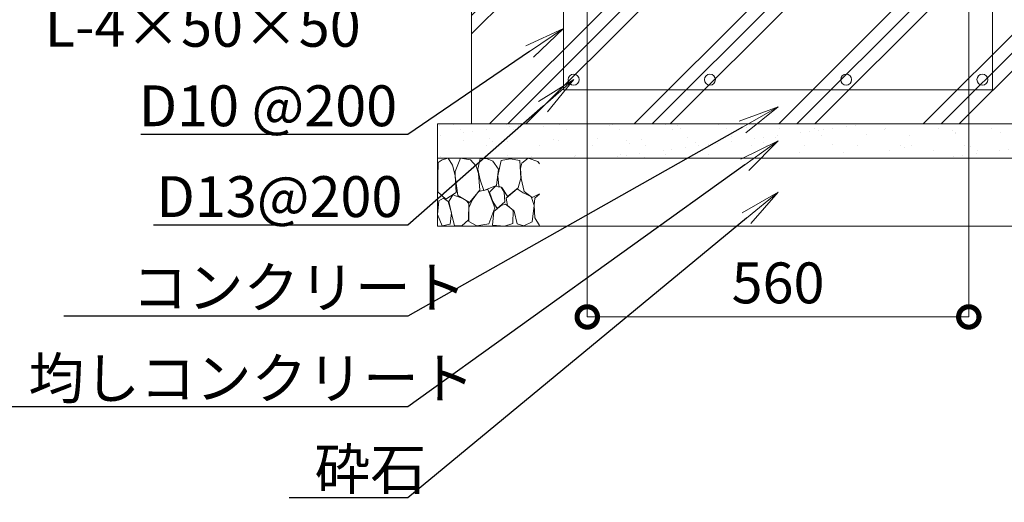
# Model space of a CAD drawing. Extents: x -29 to 25306, y -13 to 17807.
# Drawn here: x 18590 to 22926, y 6967 to 9092 of the extents above; entities that cross this region are included whole.
import ezdxf
from ezdxf import colors
from ezdxf.entities.mleader import LeaderData, LeaderLine
from ezdxf.math import Vec2, Vec3

# ---------------------------------------------------------------- set-up
doc = ezdxf.new("R2010")
doc.units = 0
doc.header["$MEASUREMENT"] = 0
doc.header["$PDMODE"] = 1
doc.layers.get('0').update_dxf_attribs({"linetype": 'CONTINUOUS'})
doc.layers.get('DefPoints').update_dxf_attribs({"linetype": 'CONTINUOUS'})
for name, color, linetype, lineweight in [('ハッチング', 8, 'CONTINUOUS', 5), ('外形線', 7, 'CONTINUOUS', 18), ('寸法線', 3, 'CONTINUOUS', 18), ('文字引出', 4, 'CONTINUOUS', 18), ('細線', 8, 'CONTINUOUS', 5)]:
    doc.layers.add(name, color=color, linetype=linetype, lineweight=lineweight)
doc.styles.get("Standard").update_dxf_attribs({"font": 'TXT.SHX', "bigfont": 'bigfont.shx'})
doc.dimstyles.new('60-20', dxfattribs={"dimscale": 60, "dimtxt": 3, "dimasz": 3, "dimexe": 0, "dimexo": 1, "dimgap": 1, "dimtad": 3, "dimdec": 1, "dimlfac": 0.333333, "dimdsep": 46, "dimtxsty": 'STANDARD', "dimblk": 'DOTSMALL', "dimcen": 0, "dimclrd": 256, "dimclre": 256, "dimclrt": 7, "dimadec": 3, "dimazin": 2, "dimtfac": 1, "dimtdec": 1, "dimtix": 1, "dimtmove": 2, "dimatfit": 2, "dimldrblk": 'OPEN', "dimfxl": 1, "dimtolj": 1, "dimlwd": -1, "dimlwe": -1, "dimarcsym": 0})

# ---------------------------------------------------------------- blocks, each defined once
blk = doc.blocks.new('_DotSmall')
at = {"layer": '寸法線', "color": 0, "const_width": 0.5}
blk.add_lwpolyline([(-0.0625, 0, 1), (0.0625, 0, 1)], format="xyb", close=True, dxfattribs=at)
blk = doc.blocks.new('*D40')
at = {"layer": 'DefPoints', "color": 0, "transparency": 16777216}
for p in [(21089.8, 9342.4), (22769.8, 9342.4), (22769.8, 7782.9)]:
    blk.add_point(p, dxfattribs=at)
at = {"layer": '寸法線', "transparency": 16777216}
for p, q in [((21089.8, 9282.4), (21089.8, 7782.9)), ((22769.8, 9282.4), (22769.8, 7782.9)), ((21089.8, 7782.9), (22769.8, 7782.9))]:
    blk.add_line(p, q, dxfattribs=at)
at = {"layer": '寸法線', "transparency": 16777216, "xscale": 180, "yscale": 180, "zscale": 180, "rotation": 180}
blk.add_blockref('_DotSmall', (21089.8, 7782.9), dxfattribs=at)
at = {"layer": '寸法線', "transparency": 16777216, "xscale": 180, "yscale": 180, "zscale": 180}
blk.add_blockref('_DotSmall', (22769.8, 7782.9), dxfattribs=at)
at = {"layer": '寸法線', "color": 7, "transparency": 16777216, "insert": (21929.8, 7932.9), "char_height": 180, "attachment_point": 5}
blk.add_mtext('\\A1;560', dxfattribs=at)
blk = doc.blocks.new('_OPEN')
at = {"color": 0, "linetype": 'ByBlock'}
for p, q in [((-1, 0.167), (0, 0)), ((0, 0), (-1, -0.167)), ((0, 0), (-1, 0))]:
    blk.add_line(p, q, dxfattribs=at)
blk = doc.blocks.new('砕石')
at = {"layer": '細線'}
for points in [[(0.319, 1.999), (0.138, 1.947), (0.021, 1.865), (0.009, 1.45), (0.015, 1.007), (0.249, 0.793), (0.546, 0.986), (0.519, 1.486), (0.446, 1.789), (0.319, 1.999)], [(1.138, 1.765), (0.968, 1.947), (0.68, 1.993), (0.525, 1.608), (0.519, 1.468), (0.604, 0.904), (0.938, 0.698), (1.241, 1.056), (1.211, 1.547), (1.138, 1.765)], [(1.623, 1.911), (1.443, 1.987), (1.259, 1.984), (1.186, 1.668), (1.253, 1.359), (1.362, 1.043), (1.733, 1.189), (1.797, 1.673), (1.623, 1.911)], [(2.137, 1.976), (1.869, 1.923), (1.781, 1.527), (1.775, 1.48), (1.805, 1.177), (1.897, 1.128), (2.06, 0.874), (2.37, 1.128), (2.452, 1.411), (2.417, 1.923), (2.137, 1.976)], [(2.947, 1.894), (2.667, 1.993), (2.475, 1.853), (2.44, 1.69), (2.461, 1.401), (2.546, 1.013), (2.777, 0.843), (3, 0.946)], [(3, 1.829), (2.947, 1.894)], [(1.957, 0.995), (1.872, 1.147), (1.696, 1.165), (1.532, 0.995), (1.623, 0.722), (1.751, 0.522), (1.975, 0.716), (1.957, 0.995)], [(0.695, 0.831), (0.453, 0.916), (0.331, 0.722), (0.416, 0.37), (0.5, 0.006), (0.719, 0.012), (0.913, 0.182), (0.919, 0.661), (0.846, 0.752), (0.695, 0.831)], [(1.484, 1.08), (1.204, 1.012), (1.016, 0.758), (0.919, 0.534), (0.925, 0.14), (1.162, 0.006), (1.508, 0.067), (1.69, 0.54), (1.484, 1.08)], [(2.522, 0.977), (2.346, 1.092), (2.018, 0.825), (2.054, 0.607), (2.255, 0.443), (2.346, 0.067), (2.54, 0.006), (2.777, 0.122), (2.843, 0.601), (2.752, 0.868), (2.522, 0.977)], [(3, 0.942), (2.862, 0.825), (2.843, 0.613), (2.862, 0.243), (2.995, 0.018), (3, 0.018)], [(0.313, 0.724), (0.179, 0.817), (0.045, 0.747), (0.003, 0.34), (0.142, 0.006), (0.379, 0.055), (0.416, 0.388), (0.313, 0.724)], [(1.994, 0.643), (1.872, 0.607), (1.654, 0.431), (1.617, 0.031), (1.969, 0), (2.212, 0.079), (2.224, 0.467), (1.994, 0.643)]]:
    blk.add_lwpolyline(points, dxfattribs=at)

msp = doc.modelspace()

# ---------------------------------------------------------------- hatches: boundary and pattern name
at = {"layer": 'ハッチング'}
h = msp.add_hatch(dxfattribs=at)
h.set_pattern_fill('PLAST', color=256, scale=1800, angle=45)
h.set_pattern_definition([(45, (-209056.48, 169504.76), (-318.19805, 318.19805), []), (45, (-209096.25, 169544.53), (-318.19805, 318.19805), []), (45, (-209136.02, 169584.3), (-318.19805, 318.19805), [])])
h.paths.add_polyline_path([(23279.8241939, 9682.8569145), (22766.8244939, 9682.8569145), (22766.8244939, 9562.8569145), (22624.3244939, 9562.8569145), (22624.3244939, 9521.1761145), (22711.3244939, 9501.0905145), (22711.3244939, 9492.3539145), (22769.8244939, 9492.3539145), (22769.8244939, 9342.3539145), (21089.8241939, 9342.3539145), (21089.8241939, 9492.3539145), (21148.3241939, 9492.3539145), (21148.3241939, 9501.0905145), (21235.3241939, 9521.1761145), (21235.3241939, 9562.8569145), (21092.8241939, 9562.8569145), (21092.8241939, 9682.8569145), (20579.8241939, 9682.8569145), (20579.8241939, 8632.8569145), (23279.8241939, 8632.8569145)])
h.paths.add_polyline_path([(22462.3244939, 9682.8569145), (21559.0244939, 9682.8569145), (21559.0244939, 9502.8569145), (21599.8241939, 9502.8569145), (21599.8241939, 9492.3539145), (22519.3244939, 9492.3539145), (22519.3244939, 9501.0905145), (22606.3244939, 9521.1761145), (22606.3244939, 9562.8569145), (22462.3244939, 9562.8569145)], flags=17)
h.paths.add_polyline_path([(21559.0244939, 9682.8569145), (21397.3241939, 9682.8569145), (21397.3241939, 9562.8569145), (21253.3241939, 9562.8569145), (21253.3241939, 9521.1761145), (21340.3241939, 9501.0905145), (21340.3241939, 9492.3539145), (21599.8241939, 9492.3539145), (21599.8241939, 9502.8569145), (21559.0244939, 9502.8569145)], flags=17)
h = msp.add_hatch(dxfattribs=at)
h.set_pattern_fill('AR-SAND', color=256, scale=75)
h.set_pattern_definition([(37.5, (-66257.64, -316251.03), (-4.7245, 144.511783), [0, -114, 0, -127.5, 0, -121.875]), (7.5, (-66257.64, -316251.03), (132.73325, 211.66095), [0, -61.5, 0, -102.75, 0, -39.375]), (327.5, (-66349.9, -316251.03), (233.56064, 0.42443), [0, -37.5, 0, -135, 0, -176.25]), (317.5, (-66349.9, -316251.03), (225.4595, 65.82567), [0, -18.75, 0, -88.5, 0, -101.25])])
h.paths.add_polyline_path([(20429.8241939, 8632.8569145), (20429.8241939, 8482.8569145), (23429.8241939, 8482.8569145), (23429.8241939, 8632.8569145)])

# ---------------------------------------------------------------- linework, layer by layer
at = {"layer": '外形線', "color": 2}
msp.add_lwpolyline([(20984.8241939, 9322.8569145), (22874.8241939, 9322.8569145), (22874.8241939, 8782.8569145), (20984.8241939, 8782.8569145)], close=True, dxfattribs=at)
for centre in [(21029.8241939, 8827.8569145), (21629.8241939, 8827.8569145), (22229.8241939, 8827.8569145), (22829.8241939, 8827.8569145)]:
    msp.add_circle(centre, 24, dxfattribs=at)
at = {"layer": '細線'}
for p, q in [((20579.8241939, 8632.8569145), (20579.8241939, 9682.8569145)), ((23429.8241939, 8632.8569145), (20429.8241939, 8632.8569145)), ((20429.8241939, 8182.8569145), (20429.8241939, 8632.8569145)), ((23429.8241939, 8482.8569145), (20429.8241939, 8482.8569145)), ((23429.8241939, 8182.8569145), (20429.8241939, 8182.8569145))]:
    msp.add_line(p, q, dxfattribs=at)

# ---------------------------------------------------------------- block references
at = {"layer": '細線', "xscale": 150, "yscale": 150, "zscale": 150}
msp.add_blockref('砕石', (20429.8241939, 8182.8569145), dxfattribs=at)

# ---------------------------------------------------------------- dimensions: what is measured, and where the dimension line sits
at = {"layer": '寸法線'}
dim = msp.add_linear_dim(base=(22769.8244939, 7782.8569145), p1=(21089.8241939, 9342.3539145), p2=(22769.8244939, 9342.3539145), dimstyle='60-20', dxfattribs=at)
dim.commit()
dim.dimension.update_dxf_attribs({"geometry": '*D40', "text_midpoint": (21929.8243439, 7932.8569145)})

# ---------------------------------------------------------------- leaders
at = {"layer": '文字引出'}
ml = msp.add_multileader_mtext('Standard', dxfattribs=at)
ml.set_content('枕木：\\PL-4×50×50', color=7, style='STANDARD')
ml.set_leader_properties()
ml.set_arrow_properties(name='OPEN')
ml.build(insert=Vec2(0, 0))
ml.multileader.update_dxf_attribs({"text_left_attachment_type": 6, "text_right_attachment_type": 6, "dogleg_length": 0.36, "arrow_head_size": 180, "scale": 60})
ctx = ml.context
ctx.base_point, ctx.scale, ctx.char_height, ctx.arrow_head_size, ctx.landing_gap_size, ctx.plane_origin = Vec3(18695.4241939, 9236.8569145), 60, 180, 180, 5.4, Vec3(17552.1506123, 6559.2775689)
ctx.left_attachment, ctx.right_attachment = 6, 6
notes = []
notes.append((ctx, [(1, (1, 1, 0), (20299.8241939, 9236.8569145), (-1, 0), 21.6, [(0, [(21189.8241939, 9417.3539145)], 0, [])])]))
ctx.mtext.insert, ctx.mtext.flow_direction = Vec3(18700.8241939, 9452.8569145), 5
ml = msp.add_multileader_mtext('Standard', dxfattribs=at)
ml.set_content('D10 @200', color=7, style='STANDARD')
ml.set_leader_properties()
ml.set_arrow_properties(name='OPEN')
ml.build(insert=Vec2(0, 0))
ml.multileader.update_dxf_attribs({"text_left_attachment_type": 6, "text_right_attachment_type": 6, "dogleg_length": 0.36, "arrow_head_size": 180, "scale": 60})
ctx = ml.context
ctx.base_point, ctx.scale, ctx.char_height, ctx.arrow_head_size, ctx.landing_gap_size, ctx.plane_origin = Vec3(19109.4241939, 8586.8569145), 60, 180, 180, 5.4, Vec3(90406.5574419, 491.6885179)
ctx.left_attachment, ctx.right_attachment = 6, 6
notes.append((ctx, [(1, (1, 1, 0), (20299.8241939, 8586.8569145), (-1, 0), 21.6, [(0, [(20984.8241939, 9052.8569145)], 0, [])])]))
ctx.mtext.insert, ctx.mtext.flow_direction = Vec3(19114.8241939, 8802.8569145), 5
ml = msp.add_multileader_mtext('Standard', dxfattribs=at)
ml.set_content('D13@200', color=7, style='STANDARD')
ml.set_leader_properties()
ml.set_arrow_properties(name='OPEN')
ml.build(insert=Vec2(0, 0))
ml.multileader.update_dxf_attribs({"text_left_attachment_type": 6, "text_right_attachment_type": 6, "dogleg_length": 0.36, "arrow_head_size": 180, "scale": 60})
ctx = ml.context
ctx.base_point, ctx.scale, ctx.char_height, ctx.arrow_head_size, ctx.landing_gap_size, ctx.plane_origin = Vec3(19187.4241939, 8186.8569145), 60, 180, 180, 5.4, Vec3(90359.4732003, 281.7530323)
ctx.left_attachment, ctx.right_attachment = 6, 6
notes.append((ctx, [(1, (1, 1, 0), (20299.8241939, 8186.8569145), (-1, 0), 21.6, [(0, [(21029.8241939, 8827.8569145)], 0, [])])]))
ctx.mtext.insert, ctx.mtext.flow_direction = Vec3(19192.8241939, 8402.8569145), 5
ml = msp.add_multileader_mtext('Standard', dxfattribs=at)
ml.set_content('コンクリート', color=7, style='STANDARD')
ml.set_leader_properties()
ml.set_arrow_properties(name='OPEN')
ml.build(insert=Vec2(0, 0))
ml.multileader.update_dxf_attribs({"text_left_attachment_type": 6, "text_right_attachment_type": 6, "dogleg_length": 0.36, "arrow_head_size": 180, "scale": 60})
ctx = ml.context
ctx.base_point, ctx.scale, ctx.char_height, ctx.arrow_head_size, ctx.landing_gap_size, ctx.plane_origin = Vec3(19079.4241939, 7786.8569145), 60, 180, 180, 5.4, Vec3(89947.2564081, -979.535871)
ctx.left_attachment, ctx.right_attachment = 6, 6
notes.append((ctx, [(1, (1, 1, 0), (20299.8241939, 7786.8569145), (-1, 0), 21.6, [(0, [(21929.8241939, 8707.8569145)], 0, [])])]))
ctx.mtext.insert, ctx.mtext.flow_direction = Vec3(19084.8241939, 8002.8569145), 5
ml = msp.add_multileader_mtext('Standard', dxfattribs=at)
ml.set_content('均しコンクリート', color=7, style='STANDARD')
ml.set_leader_properties()
ml.set_arrow_properties(name='OPEN')
ml.build(insert=Vec2(0, 0))
ml.multileader.update_dxf_attribs({"text_left_attachment_type": 6, "text_right_attachment_type": 6, "dogleg_length": 0.36, "arrow_head_size": 180, "scale": 60})
ctx = ml.context
ctx.base_point, ctx.scale, ctx.char_height, ctx.arrow_head_size, ctx.landing_gap_size, ctx.plane_origin = Vec3(18623.4241939, 7386.8569145), 60, 180, 180, 5.4, Vec3(89938.7369235, -1294.5553726)
ctx.left_attachment, ctx.right_attachment = 6, 6
notes.append((ctx, [(1, (1, 1, 0), (20299.8241939, 7386.8569145), (-1, 0), 21.6, [(0, [(21929.8241939, 8557.8569145)], 0, [])])]))
ctx.mtext.insert, ctx.mtext.flow_direction = Vec3(18628.8241939, 7602.8569145), 5
ml = msp.add_multileader_mtext('Standard', dxfattribs=at)
ml.set_content('砕石', color=7, style='STANDARD')
ml.set_leader_properties()
ml.set_arrow_properties(name='OPEN')
ml.build(insert=Vec2(0, 0))
ml.multileader.update_dxf_attribs({"text_left_attachment_type": 6, "text_right_attachment_type": 6, "dogleg_length": 0.36, "arrow_head_size": 180, "scale": 60})
ctx = ml.context
ctx.base_point, ctx.scale, ctx.char_height, ctx.arrow_head_size, ctx.landing_gap_size, ctx.plane_origin = Vec3(19883.4241939, 6986.8569145), 60, 180, 180, 5.4, Vec3(89994.1133793, -1601.0608276)
ctx.left_attachment, ctx.right_attachment = 6, 6
notes.append((ctx, [(1, (1, 1, 0), (20299.8241939, 6986.8569145), (-1, 0), 21.6, [(0, [(21929.8241939, 8332.8569145)], 0, [])])]))
ctx.mtext.insert, ctx.mtext.flow_direction = Vec3(19888.8241939, 7202.8569145), 5
for ctx, leaders in notes:
    for number, flags, end, landing, length, lines in leaders:
        leader = LeaderData()
        leader.index, (leader.has_last_leader_line, leader.has_dogleg_vector, leader.attachment_direction) = number, flags
        leader.last_leader_point, leader.dogleg_vector, leader.dogleg_length = Vec3(end), Vec3(landing), length
        for number, points, colour, breaks in lines:
            line = LeaderLine()
            line.index, line.vertices, line.color, line.breaks = number, Vec3.list(points), colors.encode_raw_color(colour), breaks
            leader.lines.append(line)
        ctx.leaders.append(leader)

doc.saveas('drawing.dxf')
